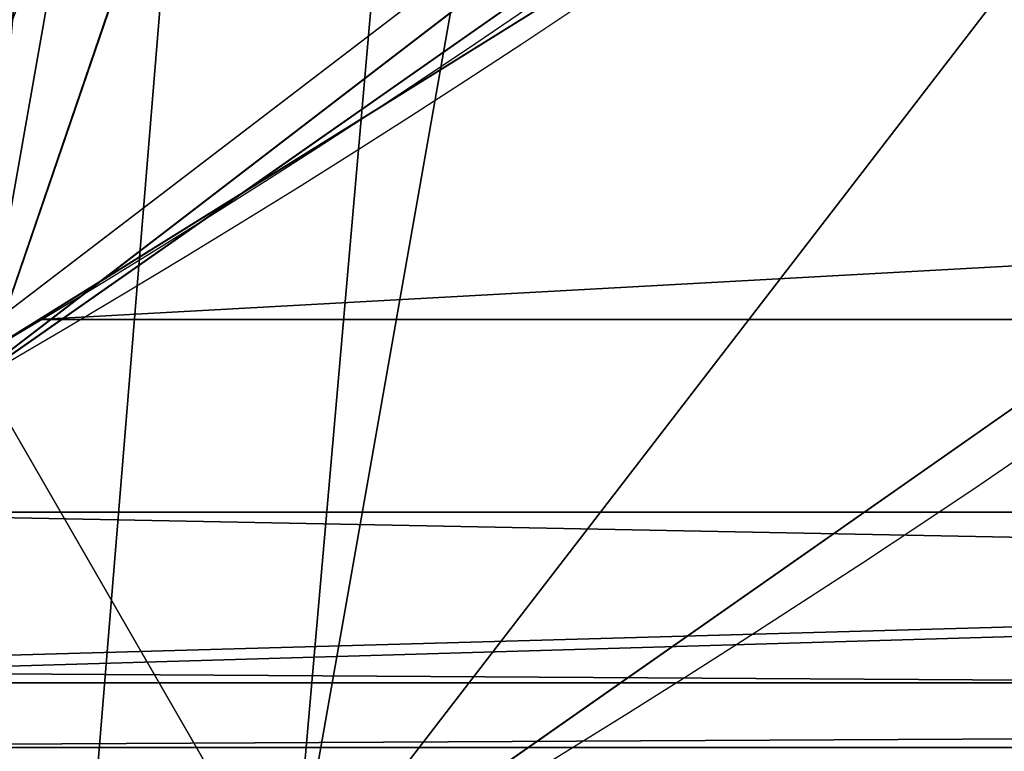
# Model space of a CAD drawing. Extents: x 0 to 536, y 0 to 369.
# Drawn here: x 372 to 376, y 229 to 232 of the extents above; entities that cross this region are included whole.
import ezdxf

# ---------------------------------------------------------------- set-up
doc = ezdxf.new("R2010")
doc.units = 0
doc.layers.get('0').update_dxf_attribs({"color": 13, "linetype": 'CONTINUOUS'})

# ---------------------------------------------------------------- blocks, each defined once
blk = doc.blocks.new('GROUP_2')
at = {"color": 250, "extrusion": (0, 0, -1)}
for centre in [(-99.66655391546986, 99.66655391546986), (-99.66655391546986, 99.66655391546986, -60)]:
    blk.add_circle(centre, 99.99999999999982, dxfattribs=at)
at = {"color": 250}
mesh = blk.add_polyface(dxfattribs=at)
corners = [(1.090411763737478, 116.481553126932), (1.284212109619108, 81.75245832577431), (-0.3318891081318099, 99.108528059727), (5.507898832951315, 133.3436629518959), (5.889610999273089, 64.94069932134512), (12.78634899026969, 149.1825108602284), (13.34437484601256, 49.18406783662747), (22.70461021073379, 163.5168414730775), (23.42199442264614, 34.9613211460459), (34.9613211460459, 175.9111134082929), (35.81626635786223, 22.70461021073451), (49.18406783662747, 185.9887329849272), (50.15059697071058, 12.78634899026969), (64.94069932134512, 193.4434968316674), (65.98944487904379, 5.507898832951315), (81.75245832577431, 198.0488957213206), (82.85155470400771, 1.090411763737478), (99.108528059727, 199.6649969390701), (100.224579771212, -0.331889108131088), (116.481553126932, 198.2426960672015), (117.5806495051654, 1.284212109619108), (133.3436629518959, 193.8252089979884), (134.3924085095939, 5.889610999273089), (149.1825108602284, 186.54675884067), (150.1490399943108, 13.34437484601256), (163.5168414730768, 176.6284976202052), (164.3717866848938, 23.42199442264686), (175.9111134082929, 164.3717866848938), (176.6284976202052, 35.81626635786223), (185.9887329849272, 150.1490399943116), (186.54675884067, 50.15059697071131), (193.4434968316666, 134.3924085095939), (193.8252089979884, 65.98944487904379), (198.0488957213199, 117.5806495051654), (198.2426960672022, 82.85155470400771), (199.6649969390708, 100.224579771212)]
mesh.append_faces([[corners[k] for k in face] for face in [(0, 1, 2), (34, 33, 35)]], dxfattribs={"vtx0": -1, "color": 250})
mesh.append_faces([[corners[k] for k in face] for face in [(1, 3, 4), (4, 5, 6), (6, 7, 8), (8, 9, 10), (10, 11, 12), (12, 13, 14), (14, 15, 16), (16, 17, 18), (18, 19, 20), (20, 21, 22), (22, 23, 24), (24, 25, 26), (26, 27, 28), (28, 29, 30), (30, 31, 32), (32, 33, 34)]], dxfattribs={"vtx0": -1, "vtx1": -1, "color": 250})
mesh.append_faces([[corners[k] for k in face] for face in [(1, 0, 3), (4, 3, 5), (6, 5, 7), (8, 7, 9), (10, 9, 11), (12, 11, 13), (14, 13, 15), (16, 15, 17), (18, 17, 19), (20, 19, 21), (22, 21, 23), (24, 23, 25), (26, 25, 27), (28, 27, 29), (30, 29, 31), (32, 31, 33)]], dxfattribs={"vtx0": -1, "vtx2": -1, "color": 250})
mesh = blk.add_polyface(dxfattribs=at)
corners = [(1.284212109619108, 81.75245832577431, 60), (1.090411763737478, 116.481553126932, 60), (-0.3318891081318099, 99.108528059727, 60), (5.507898832951315, 133.3436629518959, 60), (5.889610999273089, 64.94069932134512, 60), (12.78634899026969, 149.1825108602284, 60), (13.34437484601256, 49.18406783662747, 60), (22.70461021073379, 163.5168414730775, 60), (23.42199442264614, 34.9613211460459, 60), (34.9613211460459, 175.9111134082929, 60), (35.81626635786223, 22.70461021073451, 60), (49.18406783662747, 185.9887329849272, 60), (50.15059697071058, 12.78634899026969, 60), (64.94069932134512, 193.4434968316674, 60), (65.98944487904379, 5.507898832951315, 60), (81.75245832577431, 198.0488957213206, 60), (82.85155470400771, 1.090411763737478, 60), (99.108528059727, 199.6649969390701, 60), (100.224579771212, -0.331889108131088, 60), (116.481553126932, 198.2426960672015, 60), (117.5806495051654, 1.284212109619108, 60), (133.3436629518959, 193.8252089979884, 60), (134.3924085095939, 5.889610999273089, 60), (149.1825108602284, 186.54675884067, 60), (150.1490399943108, 13.34437484601256, 60), (163.5168414730768, 176.6284976202052, 60), (164.3717866848938, 23.42199442264686, 60), (175.9111134082929, 164.3717866848938, 60), (176.6284976202052, 35.81626635786223, 60), (185.9887329849272, 150.1490399943116, 60), (186.54675884067, 50.15059697071131, 60), (193.4434968316666, 134.3924085095939, 60), (193.8252089979884, 65.98944487904379, 60), (198.0488957213199, 117.5806495051654, 60), (198.2426960672022, 82.85155470400771, 60), (199.6649969390708, 100.224579771212, 60)]
mesh.append_faces([[corners[k] for k in face] for face in [(0, 1, 2), (33, 34, 35)]], dxfattribs={"vtx0": -1, "color": 250})
mesh.append_faces([[corners[k] for k in face] for face in [(1, 0, 3), (3, 4, 5), (5, 6, 7), (7, 8, 9), (9, 10, 11), (11, 12, 13), (13, 14, 15), (15, 16, 17), (17, 18, 19), (19, 20, 21), (21, 22, 23), (23, 24, 25), (25, 26, 27), (27, 28, 29), (29, 30, 31), (31, 32, 33)]], dxfattribs={"vtx0": -1, "vtx1": -1, "color": 250})
mesh.append_faces([[corners[k] for k in face] for face in [(3, 0, 4), (5, 4, 6), (7, 6, 8), (9, 8, 10), (11, 10, 12), (13, 12, 14), (15, 14, 16), (17, 16, 18), (19, 18, 20), (21, 20, 22), (23, 22, 24), (25, 24, 26), (27, 26, 28), (29, 28, 30), (31, 30, 32), (33, 32, 34)]], dxfattribs={"vtx0": -1, "vtx2": -1, "color": 250})
blk = doc.blocks.new('GROUP_78')
at = {"color": 250, "extrusion": (0, 0, -1)}
for centre, radius in [((-44.43524182544868, 44.43524182544796), 44.49999999999978), ((-44.43524182544868, 44.43524182544796, -282.9999999999991), 44.49999999999976)]:
    blk.add_circle(centre, radius, dxfattribs=at)
at = {"color": 250}
mesh = blk.add_polyface(dxfattribs=at)
corners = [(1.091800888732911, 54.51473227712324), (0.2583414488160031, 39.08253474276528), (0, 46.83509263619793), (1.858975660984885, 31.49261614544626), (3.500570297486808, 61.88811170114548), (4.753268175931214, 24.29595268012254), (7.153118986676128, 68.73119450557338), (8.853277380168771, 17.71121132451135), (11.93846611266017, 74.83605708215914), (14.03442656873822, 11.93846611266017), (17.71121132451207, 80.01720627072571), (20.13928914532253, 7.153118986679737), (24.2959526801211, 84.11721547496614), (26.98237194975261, 3.500570297488252), (31.49261614544481, 87.01150798991247), (34.35575137377123, 1.091800888732911), (39.082534742766, 88.61214220208208), (42.03539101470233, -7.219114195322617e-13), (46.83509263619649, 88.87048365089808), (49.78794890813209, 0.2583414488123935), (54.51473227712469, 87.77868276216518), (57.37786750545399, 1.858975660984885), (61.88811170114403, 85.36991335340767), (64.5745309707741, 4.753268175931214), (68.73119450557195, 81.71736466421763), (71.15927232638602, 8.853277380170937), (74.8360570821577, 76.93201753823647), (76.93201753823575, 14.03442656873894), (80.01720627072643, 71.15927232638602), (81.71736466421908, 20.13928914532397), (84.11721547496471, 64.57453097077483), (85.36991335340912, 26.98237194975189), (87.01150798991031, 57.37786750545255), (87.77868276216229, 34.35575137377268), (88.6121422020792, 49.78794890813209), (88.87048365089665, 42.03539101470088)]
mesh.append_faces([[corners[k] for k in face] for face in [(0, 1, 2), (33, 34, 35)]], dxfattribs={"vtx0": -1, "color": 250})
mesh.append_faces([[corners[k] for k in face] for face in [(1, 0, 3), (3, 4, 5), (5, 6, 7), (7, 8, 9), (9, 10, 11), (11, 12, 13), (13, 14, 15), (15, 16, 17), (17, 18, 19), (19, 20, 21), (21, 22, 23), (23, 24, 25), (25, 26, 27), (27, 28, 29), (29, 30, 31), (31, 32, 33)]], dxfattribs={"vtx0": -1, "vtx1": -1, "color": 250})
mesh.append_faces([[corners[k] for k in face] for face in [(3, 0, 4), (5, 4, 6), (7, 6, 8), (9, 8, 10), (11, 10, 12), (13, 12, 14), (15, 14, 16), (17, 16, 18), (19, 18, 20), (21, 20, 22), (23, 22, 24), (25, 24, 26), (27, 26, 28), (29, 28, 30), (31, 30, 32), (33, 32, 34)]], dxfattribs={"vtx0": -1, "vtx2": -1, "color": 250})
mesh = blk.add_polyface(dxfattribs=at)
corners = [(0.2583414488160031, 39.08253474276528, 282.9999999999991), (1.091800888732911, 54.51473227712324, 282.9999999999991), (0, 46.83509263619793, 282.9999999999991), (1.858975660984885, 31.49261614544626, 282.9999999999991), (3.500570297486808, 61.88811170114548, 282.9999999999991), (4.753268175931214, 24.29595268012254, 282.9999999999991), (7.153118986676128, 68.73119450557338, 282.9999999999991), (8.853277380168771, 17.71121132451135, 282.9999999999991), (11.93846611266017, 74.83605708215914, 282.9999999999991), (14.03442656873822, 11.93846611266017, 282.9999999999991), (17.71121132451207, 80.01720627072571, 282.9999999999991), (20.13928914532253, 7.153118986679737, 282.9999999999991), (24.2959526801211, 84.11721547496614, 282.9999999999991), (26.98237194975261, 3.500570297488252, 282.9999999999991), (31.49261614544481, 87.01150798991247, 282.9999999999991), (34.35575137377123, 1.091800888732911, 282.9999999999991), (39.082534742766, 88.61214220208208, 282.9999999999991), (42.03539101470233, -7.219114195322617e-13, 282.9999999999991), (46.83509263619649, 88.87048365089808, 282.9999999999991), (49.78794890813209, 0.2583414488123935, 282.9999999999991), (54.51473227712469, 87.77868276216518, 282.9999999999991), (57.37786750545399, 1.858975660984885, 282.9999999999991), (61.88811170114403, 85.36991335340767, 282.9999999999991), (64.5745309707741, 4.753268175931214, 282.9999999999991), (68.73119450557195, 81.71736466421763, 282.9999999999991), (71.15927232638602, 8.853277380170937, 282.9999999999991), (74.8360570821577, 76.93201753823647, 282.9999999999991), (76.93201753823575, 14.03442656873894, 282.9999999999991), (80.01720627072643, 71.15927232638602, 282.9999999999991), (81.71736466421908, 20.13928914532397, 282.9999999999991), (84.11721547496471, 64.57453097077483, 282.9999999999991), (85.36991335340912, 26.98237194975189, 282.9999999999991), (87.01150798991031, 57.37786750545255, 282.9999999999991), (87.77868276216229, 34.35575137377268, 282.9999999999991), (88.6121422020792, 49.78794890813209, 282.9999999999991), (88.87048365089665, 42.03539101470088, 282.9999999999991)]
mesh.append_faces([[corners[k] for k in face] for face in [(0, 1, 2), (34, 33, 35)]], dxfattribs={"vtx0": -1, "color": 250})
mesh.append_faces([[corners[k] for k in face] for face in [(1, 3, 4), (4, 5, 6), (6, 7, 8), (8, 9, 10), (10, 11, 12), (12, 13, 14), (14, 15, 16), (16, 17, 18), (18, 19, 20), (20, 21, 22), (22, 23, 24), (24, 25, 26), (26, 27, 28), (28, 29, 30), (30, 31, 32), (32, 33, 34)]], dxfattribs={"vtx0": -1, "vtx1": -1, "color": 250})
mesh.append_faces([[corners[k] for k in face] for face in [(1, 0, 3), (4, 3, 5), (6, 5, 7), (8, 7, 9), (10, 9, 11), (12, 11, 13), (14, 13, 15), (16, 15, 17), (18, 17, 19), (20, 19, 21), (22, 21, 23), (24, 23, 25), (26, 25, 27), (28, 27, 29), (30, 29, 31), (32, 31, 33)]], dxfattribs={"vtx0": -1, "vtx2": -1, "color": 250})
mesh = blk.add_polyface(dxfattribs=at)
corners = [(76.93201753823575, 14.03442656873894, 282.9999999999991), (71.15927232638602, 8.853277380170937), (76.93201753823575, 14.03442656873894), (71.15927232638602, 8.853277380170937, 282.9999999999991)]
mesh.append_faces([[corners[k] for k in face] for face in [(0, 1, 2), (1, 0, 3)]], dxfattribs={"vtx0": -1, "color": 250})
blk = doc.blocks.new('GROUP_28')
at = {"color": 250}
for p, q in [((5.961869531593077, 22.24999999999999), (13.03374823719897, 13.03374823719897)), ((5.961869531593077, 22.24999999999999, 16.15625), (18.28105402418252, 18.03185402418283, 12.1171875))]:
    blk.add_line(p, q, dxfattribs=at)
for points in [[(75.96625176280101, 13.03374823719897, 1.101562499999998), (83.03813046840834, 22.24999999999999, 1.468749999999999), (87.48369926986403, 32.98255249293767, 1.8359375), (88.99999999999997, 44.49999999999999, 2.203125000000001), (87.48369926986403, 56.0174475070623, 2.570312499999996), (83.03813046840834, 66.74999999999999, 2.937499999999997), (75.96625176280101, 75.96625176280172, 3.304687499999999), (66.7500000000007, 83.03813046840762, 3.671875), (56.0174475070623, 87.48369926986331, 4.039062499999995), (44.49999999999999, 88.99999999999997, 4.406249999999996), (32.98255249293767, 87.48369926986403, 4.773437499999997), (22.25000000000071, 83.03813046840834, 5.140624999999998), (13.03374823719897, 75.96625176280172, 5.507812499999999), (5.961869531593077, 66.74999999999999, 5.874999999999995), (1.516300730137379, 56.0174475070623, 6.242187499999996), (0, 44.49999999999999, 6.609374999999997), (1.516300730137379, 32.98255249293767, 6.976562499999998), (5.961869531593077, 22.24999999999999, 7.343749999999999), (13.03374823719897, 13.03374823719897, 7.710937499999995)], [(75.96625176280101, 13.03374823719897, 9.914062500000002), (83.03813046840834, 22.24999999999999, 10.28125), (87.48369926986403, 32.98255249293767, 10.6484375), (88.99999999999997, 44.49999999999999, 11.01562499999999), (87.48369926986403, 56.0174475070623, 11.38281249999999), (83.03813046840834, 66.74999999999999, 11.74999999999999), (75.96625176280101, 75.96625176280172, 12.1171875), (66.7500000000007, 83.03813046840762, 12.484375), (56.0174475070623, 87.48369926986331, 12.8515625), (44.49999999999999, 88.99999999999997, 13.21875), (32.98255249293767, 87.48369926986403, 13.58593749999999), (22.25000000000071, 83.03813046840834, 13.953125), (13.03374823719897, 75.96625176280172, 14.32031249999999), (5.961869531593077, 66.74999999999999, 14.6875), (1.516300730137379, 56.0174475070623, 15.05468749999999), (0, 44.49999999999999, 15.42187499999999), (1.516300730137379, 32.98255249293767, 15.7890625), (5.961869531593077, 22.24999999999999, 16.15625), (13.03374823719897, 13.03374823719897, 16.5234375)], [(75.96625176280101, 13.03374823719825, 18.7265625), (83.03813046840834, 22.24999999999999, 19.09375), (87.48369926986403, 32.98255249293767, 19.4609375), (88.99999999999997, 44.49999999999999, 19.82812499999999), (87.48369926986403, 56.0174475070623, 20.1953125), (83.03813046840834, 66.74999999999999, 20.56249999999999), (75.96625176280172, 75.96625176280172, 20.9296875), (66.7500000000007, 83.03813046840762, 21.29687500000001), (56.0174475070623, 87.48369926986331, 21.6640625), (44.49999999999999, 88.99999999999997, 22.03124999999999), (32.98255249293767, 87.48369926986403, 22.3984375), (22.25000000000071, 83.03813046840834, 22.76562499999999), (13.03374823719897, 75.96625176280172, 23.13281250000001), (5.961869531593077, 66.74999999999999, 23.5), (1.516300730137379, 56.0174475070623, 23.86718750000001), (0, 44.49999999999999, 24.23437499999999), (1.516300730137379, 32.98255249293767, 24.60156250000001), (5.961869531593077, 22.24999999999999, 24.96875), (13.03374823719825, 13.03374823719897, 25.33593750000001)], [(75.96625176280101, 13.03374823719897, 27.53906250000001), (83.03813046840834, 22.24999999999999, 27.90625), (87.48369926986403, 32.98255249293767, 28.2734375), (88.99999999999997, 44.49999999999999, 28.64062500000001), (87.48369926986403, 56.0174475070623, 29.0078125), (83.03813046840834, 66.74999999999999, 29.375), (75.96625176280172, 75.96625176280172, 29.7421875), (66.7500000000007, 83.03813046840762, 30.109375), (56.0174475070623, 87.48369926986331, 30.47656250000001), (44.49999999999999, 88.99999999999997, 30.84375), (32.98255249293767, 87.48369926986403, 31.21093750000001), (22.25000000000071, 83.03813046840834, 31.578125), (13.03374823719897, 75.96625176280172, 31.94531249999999), (5.961869531593077, 66.74999999999999, 32.31250000000001), (1.516300730137379, 56.0174475070623, 32.67968749999999), (0, 44.49999999999999, 33.04687500000001), (1.516300730137379, 32.98255249293767, 33.41406249999999), (5.961869531593077, 22.24999999999999, 33.78125000000001), (13.03374823719825, 13.03374823719897, 34.14843749999999)], [(75.96625176280101, 13.03374823719897, 36.3515625), (83.03813046840834, 22.24999999999999, 36.71874999999999), (87.48369926986403, 32.98255249293767, 37.0859375), (88.99999999999997, 44.49999999999999, 37.453125), (87.48369926986403, 56.0174475070623, 37.82031250000001), (83.03813046840834, 66.74999999999999, 38.1875), (75.96625176280101, 75.96625176280172, 38.55468749999999), (66.7500000000007, 83.03813046840762, 38.921875), (56.0174475070623, 87.48369926986331, 39.2890625), (44.49999999999999, 88.99999999999997, 39.65625000000001), (32.98255249293767, 87.48369926986403, 40.0234375), (22.25000000000071, 83.03813046840834, 40.39062500000001), (13.03374823719897, 75.96625176280172, 40.7578125), (5.961869531593077, 66.74999999999999, 41.12499999999999), (1.516300730137379, 56.0174475070623, 41.49218750000001), (0, 44.50000000000071, 41.85937499999999), (1.516300730137379, 32.98255249293767, 42.22656250000001), (5.961869531593077, 22.24999999999999, 42.59375), (13.03374823719825, 13.03374823719897, 42.96093750000001)], [(75.96625176280101, 13.03374823719825, 45.16406250000001), (83.03813046840834, 22.24999999999999, 45.53125), (87.48369926986403, 32.98255249293767, 45.89843750000001), (88.99999999999997, 44.49999999999999, 46.26562499999999), (87.48369926986403, 56.0174475070623, 46.6328125), (83.03813046840834, 66.74999999999999, 46.99999999999999), (75.96625176280172, 75.96625176280172, 47.3671875), (66.7500000000007, 83.03813046840762, 47.73437499999999), (56.0174475070623, 87.48369926986331, 48.1015625), (44.49999999999999, 88.99999999999997, 48.46875), (32.98255249293767, 87.48369926986403, 48.83593750000001), (22.25000000000071, 83.03813046840834, 49.203125), (13.03374823719897, 75.96625176280172, 49.57031250000001), (5.961869531593077, 66.74999999999999, 49.9375), (1.516300730137379, 56.0174475070623, 50.30468750000001), (0, 44.50000000000071, 50.67187500000001), (1.516300730137379, 32.98255249293767, 51.03906250000001), (5.961869531593077, 22.24999999999999, 51.40625000000001), (13.03374823719825, 13.03374823719897, 51.7734375)]]:
    blk.add_polyline3d(points, dxfattribs=at)
blk.add_arc((41.20971446897263, 43.14701029025394, 60), 40.91383488043449, 200.942174359616, 20.94217435961541, dxfattribs=at)
mesh = blk.add_polyface(dxfattribs=at)
corners = [(1.516300730137379, 56.0174475070623), (1.516300730137379, 32.98255249293767), (0, 44.49999999999999), (5.961869531593077, 66.74999999999999), (5.961869531593077, 22.24999999999999), (13.03374823719897, 75.96625176280172), (13.03374823719897, 13.03374823719897), (22.25000000000071, 83.03813046840834), (22.25000000000071, 5.961869531593077), (32.98255249293767, 87.48369926986403), (32.98255249293767, 1.516300730136658), (44.49999999999999, 88.99999999999997), (44.49999999999999, 0), (56.0174475070623, 87.48369926986331), (56.01744750706303, 1.516300730136658), (66.7500000000007, 83.03813046840762), (66.7500000000007, 5.961869531593077), (75.96625176280101, 75.96625176280172), (75.96625176280101, 13.03374823719897), (83.03813046840834, 66.74999999999999), (83.03813046840834, 22.24999999999999), (87.48369926986403, 56.0174475070623), (87.48369926986403, 32.98255249293767), (88.99999999999997, 44.49999999999999)]
mesh.append_faces([[corners[k] for k in face] for face in [(0, 1, 2), (22, 21, 23)]], dxfattribs={"vtx0": -1, "color": 250})
mesh.append_faces([[corners[k] for k in face] for face in [(1, 3, 4), (4, 5, 6), (6, 7, 8), (8, 9, 10), (10, 11, 12), (12, 13, 14), (14, 15, 16), (16, 17, 18), (18, 19, 20), (20, 21, 22)]], dxfattribs={"vtx0": -1, "vtx1": -1, "color": 250})
mesh.append_faces([[corners[k] for k in face] for face in [(1, 0, 3), (4, 3, 5), (6, 5, 7), (8, 7, 9), (10, 9, 11), (12, 11, 13), (14, 13, 15), (16, 15, 17), (18, 17, 19), (20, 19, 21)]], dxfattribs={"vtx0": -1, "vtx2": -1, "color": 250})
mesh = blk.add_polyface(dxfattribs=at)
corners = [(1.669048401262808, 32.63617723357815, 60), (1.711076643441333, 53.81469488209022, 60), (0.2959601505388377, 43.22820261936014, 60), (3.313445564767454, 28.64386105962322, 60), (5.817960029566654, 63.6742020690693, 60), (5.736767700459728, 22.7604477506355, 60), (12.2219097001164, 14.27402881438039, 60), (12.33673299309981, 72.13481505911018, 60), (20.68252269015655, 7.755255850847953, 60), (20.8231519293542, 78.61995705876612, 60), (30.54202987713564, 3.64837246472191, 60), (30.69888141229757, 82.68767635796377, 60), (41.12852213986499, 2.233255971820859, 60), (41.29090679807884, 84.06076460868701, 60), (51.72054752564843, 3.606344222544106, 60), (51.87739906080964, 82.64564811578524, 60), (61.59627700859036, 7.674063521741749, 60), (61.736906247788, 78.53876472965848, 60), (70.0826959448462, 14.15920552139698, 60), (70.1975192378296, 72.01999176612749, 60), (76.60146890837862, 22.61981851143785, 60), (76.68266123748482, 63.53357282987165, 60), (80.70835229450466, 32.47932569841694, 60), (79.1059833731771, 57.65015952088393, 60), (80.7503805366832, 53.65784334692972, 60), (82.12346878740644, 43.06581796114629, 60)]
mesh.append_faces([[corners[k] for k in face] for face in [(0, 1, 2), (24, 22, 25)]], dxfattribs={"vtx0": -1, "color": 250})
mesh.append_faces([[corners[k] for k in face] for face in [(1, 3, 4), (4, 6, 7), (7, 8, 9), (9, 10, 11), (11, 12, 13), (13, 14, 15), (15, 16, 17), (17, 18, 19), (19, 20, 21), (21, 22, 23), (23, 22, 24)]], dxfattribs={"vtx0": -1, "vtx1": -1, "color": 250})
mesh.append_faces([[corners[k] for k in face] for face in [(1, 0, 3), (4, 3, 5), (4, 5, 6), (7, 6, 8), (9, 8, 10), (11, 10, 12), (13, 12, 14), (15, 14, 16), (17, 16, 18), (19, 18, 20), (21, 20, 22)]], dxfattribs={"vtx0": -1, "vtx2": -1, "color": 250})
mesh = blk.add_polyface(dxfattribs=at)
corners = [(18.28105402418252, 18.03185402418283, 56.1796875), (5.736767700459728, 22.7604477506355, 60), (12.360477171849, 25.74769999999991, 55.81250000000002)]
mesh.append_faces([[corners[k] for k in face] for face in [(0, 1, 2)]], dxfattribs={"color": 250})
mesh = blk.add_polyface(dxfattribs=at)
corners = [(13.03374823719825, 13.03374823719897, 34.14843749999999), (12.360477171849, 25.74769999999991, 38.1875), (5.961869531593077, 22.24999999999999, 33.78125000000001)]
mesh.append_faces([[corners[k] for k in face] for face in [(0, 1, 2)]], dxfattribs={"color": 250})
mesh = blk.add_polyface(dxfattribs=at)
corners = [(13.03374823719825, 13.03374823719897, 42.96093750000001), (12.360477171849, 25.74769999999991, 46.99999999999999), (5.961869531593077, 22.24999999999999, 42.59375)]
mesh.append_faces([[corners[k] for k in face] for face in [(0, 1, 2)]], dxfattribs={"color": 250})
mesh = blk.add_polyface(dxfattribs=at)
corners = [(13.03374823719825, 13.03374823719897, 51.7734375), (12.360477171849, 25.74769999999991, 55.81250000000002), (5.961869531593077, 22.24999999999999, 51.40625000000001)]
mesh.append_faces([[corners[k] for k in face] for face in [(0, 1, 2)]], dxfattribs={"color": 250})
mesh = blk.add_polyface(dxfattribs=at)
corners = [(18.28105402418252, 18.03185402418283, 12.1171875), (5.961869531593077, 22.24999999999999, 16.15625), (12.360477171849, 25.74769999999991, 11.74999999999999)]
mesh.append_faces([[corners[k] for k in face] for face in [(0, 1, 2)]], dxfattribs={"color": 250})
mesh = blk.add_polyface(dxfattribs=at)
corners = [(13.03374823719825, 13.03374823719897, 25.33593750000001), (5.961869531593077, 22.24999999999999, 24.96875), (12.360477171849, 25.74769999999991, 20.5625)]
mesh.append_faces([[corners[k] for k in face] for face in [(0, 1, 2)]], dxfattribs={"color": 250})
mesh = blk.add_polyface(dxfattribs=at)
corners = [(13.03374823719825, 13.03374823719897, 34.14843749999999), (5.961869531593077, 22.24999999999999, 33.78125000000001), (12.360477171849, 25.74769999999991, 29.37500000000001)]
mesh.append_faces([[corners[k] for k in face] for face in [(0, 1, 2)]], dxfattribs={"color": 250})
mesh = blk.add_polyface(dxfattribs=at)
corners = [(13.03374823719825, 13.03374823719897, 51.7734375), (5.961869531593077, 22.24999999999999, 51.40625000000001), (12.360477171849, 25.74769999999991, 46.99999999999999)]
mesh.append_faces([[corners[k] for k in face] for face in [(0, 1, 2)]], dxfattribs={"color": 250})
mesh = blk.add_polyface(dxfattribs=at)
corners = [(13.03374823719825, 13.03374823719897, 42.96093750000001), (5.961869531593077, 22.24999999999999, 42.59375), (12.360477171849, 25.74769999999991, 38.1875)]
mesh.append_faces([[corners[k] for k in face] for face in [(0, 1, 2)]], dxfattribs={"color": 250})
mesh = blk.add_polyface(dxfattribs=at)
corners = [(13.03374823719897, 13.03374823719897, 16.5234375), (12.360477171849, 25.74769999999991, 20.5625), (5.961869531593077, 22.24999999999999, 16.15625)]
mesh.append_faces([[corners[k] for k in face] for face in [(0, 1, 2)]], dxfattribs={"color": 250})
mesh = blk.add_polyface(dxfattribs=at)
corners = [(13.03374823719897, 13.03374823719897, 7.710937499999995), (12.360477171849, 25.74769999999991, 11.74999999999999), (5.961869531593077, 22.24999999999999, 7.343749999999999)]
mesh.append_faces([[corners[k] for k in face] for face in [(0, 1, 2)]], dxfattribs={"color": 250})
mesh = blk.add_polyface(dxfattribs=at)
corners = [(13.03374823719825, 13.03374823719897, 25.33593750000001), (12.360477171849, 25.74769999999991, 29.37500000000001), (5.961869531593077, 22.24999999999999, 24.96875)]
mesh.append_faces([[corners[k] for k in face] for face in [(0, 1, 2)]], dxfattribs={"color": 250})
mesh = blk.add_polyface(dxfattribs=at)
corners = [(18.28105402418252, 18.03185402418283, 56.1796875), (12.2219097001164, 14.27402881438039, 60), (5.736767700459728, 22.7604477506355, 60)]
mesh.append_faces([[corners[k] for k in face] for face in [(0, 1, 2)]], dxfattribs={"color": 250})
mesh = blk.add_polyface(dxfattribs=at)
corners = [(18.28105402418252, 18.03185402418283, 12.1171875), (13.03374823719897, 13.03374823719897, 16.5234375), (5.961869531593077, 22.24999999999999, 16.15625)]
mesh.append_faces([[corners[k] for k in face] for face in [(0, 1, 2)]], dxfattribs={"color": 250})
mesh = blk.add_polyface(dxfattribs=at)
corners = [(5.961869531593077, 22.24999999999999, 7.343749999999999), (13.03374823719897, 13.03374823719897), (13.03374823719897, 13.03374823719897, 7.710937499999995), (5.961869531593077, 22.24999999999999)]
mesh.append_faces([[corners[k] for k in face] for face in [(0, 1, 2), (1, 0, 3)]], dxfattribs={"vtx0": -1, "color": 250})
blk = doc.blocks.new('GROUP_24')
at = {"color": 250, "extrusion": (0, 0, -1)}
for centre, radius in [((-44.43524182544868, 44.43524182544652), 44.49999999999978), ((-44.43524182544868, 44.43524182544652, -121.0000000000007), 44.4999999999998)]:
    blk.add_circle(centre, radius, dxfattribs=at)
at = {"color": 250}
mesh = blk.add_polyface(dxfattribs=at)
corners = [(1.091800888731467, 54.51473227712253), (0.2583414488160031, 39.08253474276383), (0, 46.83509263619649), (1.858975660984885, 31.49261614544409), (3.500570297486808, 61.88811170114548), (4.753268175931214, 24.2959526801211), (7.153118986676128, 68.73119450557338), (8.853277380168771, 17.71121132451135), (11.93846611266017, 74.8360570821577), (14.0344265687375, 11.93846611265873), (17.71121132451207, 80.01720627072426), (20.13928914532253, 7.153118986679737), (24.2959526801211, 84.11721547496614), (26.98237194975261, 3.500570297485365), (31.49261614544554, 87.01150798991104), (34.35575137377123, 1.091800888732911), (39.082534742766, 88.61214220208208), (42.03539101470233, -2.165734258596785e-12), (46.83509263619649, 88.87048365089808), (49.78794890813209, 0.2583414488109497), (54.51473227712469, 87.77868276216518), (57.37786750545399, 1.858975660984885), (61.88811170114475, 85.36991335340622), (64.57453097077266, 4.753268175930492), (68.73119450557195, 81.71736466421618), (71.15927232638747, 8.853277380169493), (74.8360570821577, 76.93201753823503), (76.9320175382343, 14.0344265687375), (80.01720627072643, 71.15927232638602), (81.71736466421979, 20.13928914532253), (84.11721547496543, 64.57453097077338), (85.36991335340912, 26.98237194975189), (87.01150798990886, 57.37786750545111), (87.77868276216302, 34.35575137377123), (88.6121422020792, 49.7879489081292), (88.87048365089592, 42.03539101469944)]
mesh.append_faces([[corners[k] for k in face] for face in [(0, 1, 2), (33, 34, 35)]], dxfattribs={"vtx0": -1, "color": 250})
mesh.append_faces([[corners[k] for k in face] for face in [(1, 0, 3), (3, 4, 5), (5, 6, 7), (7, 8, 9), (9, 10, 11), (11, 12, 13), (13, 14, 15), (15, 16, 17), (17, 18, 19), (19, 20, 21), (21, 22, 23), (23, 24, 25), (25, 26, 27), (27, 28, 29), (29, 30, 31), (31, 32, 33)]], dxfattribs={"vtx0": -1, "vtx1": -1, "color": 250})
mesh.append_faces([[corners[k] for k in face] for face in [(3, 0, 4), (5, 4, 6), (7, 6, 8), (9, 8, 10), (11, 10, 12), (13, 12, 14), (15, 14, 16), (17, 16, 18), (19, 18, 20), (21, 20, 22), (23, 22, 24), (25, 24, 26), (27, 26, 28), (29, 28, 30), (31, 30, 32), (33, 32, 34)]], dxfattribs={"vtx0": -1, "vtx2": -1, "color": 250})
mesh = blk.add_polyface(dxfattribs=at)
corners = [(0.2583414488160031, 39.08253474276383, 121.0000000000007), (1.091800888731467, 54.51473227712253, 121.0000000000007), (0, 46.83509263619649, 121.0000000000007), (1.858975660984885, 31.49261614544409, 121.0000000000007), (3.500570297486808, 61.88811170114548, 121.0000000000007), (4.753268175931214, 24.2959526801211, 121.0000000000007), (7.153118986676128, 68.73119450557338, 121.0000000000007), (8.853277380168771, 17.71121132451135, 121.0000000000007), (11.93846611266017, 74.8360570821577, 121.0000000000007), (14.0344265687375, 11.93846611265873, 121.0000000000007), (17.71121132451207, 80.01720627072426, 121.0000000000007), (20.13928914532253, 7.153118986679737, 121.0000000000007), (24.2959526801211, 84.11721547496614, 121.0000000000007), (26.98237194975261, 3.500570297485365, 121.0000000000007), (31.49261614544554, 87.01150798991104, 121.0000000000007), (34.35575137377123, 1.091800888732911, 121.0000000000007), (39.082534742766, 88.61214220208208, 121.0000000000007), (42.03539101470233, -2.165734258596785e-12, 121.0000000000007), (46.83509263619649, 88.87048365089808, 121.0000000000007), (49.78794890813209, 0.2583414488109497, 121.0000000000007), (54.51473227712469, 87.77868276216518, 121.0000000000007), (57.37786750545399, 1.858975660984885, 121.0000000000007), (61.88811170114475, 85.36991335340622, 121.0000000000007), (64.57453097077266, 4.753268175930492, 121.0000000000007), (68.73119450557195, 81.71736466421618, 121.0000000000007), (71.15927232638747, 8.853277380169493, 121.0000000000007), (74.8360570821577, 76.93201753823503, 121.0000000000007), (76.9320175382343, 14.0344265687375, 121.0000000000007), (80.01720627072643, 71.15927232638602, 121.0000000000007), (81.71736466421979, 20.13928914532253, 121.0000000000007), (84.11721547496543, 64.57453097077338, 121.0000000000007), (85.36991335340912, 26.98237194975189, 121.0000000000007), (87.01150798990886, 57.37786750545111, 121.0000000000007), (87.77868276216302, 34.35575137377123, 121.0000000000007), (88.6121422020792, 49.7879489081292, 121.0000000000007), (88.87048365089592, 42.03539101469944, 121.0000000000007)]
mesh.append_faces([[corners[k] for k in face] for face in [(0, 1, 2), (34, 33, 35)]], dxfattribs={"vtx0": -1, "color": 250})
mesh.append_faces([[corners[k] for k in face] for face in [(1, 3, 4), (4, 5, 6), (6, 7, 8), (8, 9, 10), (10, 11, 12), (12, 13, 14), (14, 15, 16), (16, 17, 18), (18, 19, 20), (20, 21, 22), (22, 23, 24), (24, 25, 26), (26, 27, 28), (28, 29, 30), (30, 31, 32), (32, 33, 34)]], dxfattribs={"vtx0": -1, "vtx1": -1, "color": 250})
mesh.append_faces([[corners[k] for k in face] for face in [(1, 0, 3), (4, 3, 5), (6, 5, 7), (8, 7, 9), (10, 9, 11), (12, 11, 13), (14, 13, 15), (16, 15, 17), (18, 17, 19), (20, 19, 21), (22, 21, 23), (24, 23, 25), (26, 25, 27), (28, 27, 29), (30, 29, 31), (32, 31, 33)]], dxfattribs={"vtx0": -1, "vtx2": -1, "color": 250})
mesh = blk.add_polyface(dxfattribs=at)
corners = [(76.9320175382343, 14.0344265687375, 121.0000000000007), (71.15927232638747, 8.853277380169493), (76.9320175382343, 14.0344265687375), (71.15927232638747, 8.853277380169493, 121.0000000000007)]
mesh.append_faces([[corners[k] for k in face] for face in [(0, 1, 2), (1, 0, 3)]], dxfattribs={"vtx0": -1, "color": 250})
blk = doc.blocks.new('GROUP_5')
at = {"color": 250, "extrusion": (0, 0, -1)}
for centre, radius in [((-44.43524182544652, 44.43524182544435, -11.00000000000075), 47.00954959385944), ((-44.43524182544652, 44.43524182544435), 47.00954959385942)]:
    blk.add_circle(centre, radius, dxfattribs=at)
at = {"color": 250, "extrusion": (-2.359153964682608e-15, 7.760710199513069e-15, -1)}
blk.add_circle((-44.43524182544652, 44.43524182544435), 44.49999999999977, dxfattribs=at)
at = {"color": 250}
mesh = blk.add_polyface(dxfattribs=at)
corners = [(-2.232987144402722, 38.7806721835404, 11.00000000000075), (-1.352525282037931, 55.08315882025253, 11.00000000000075), (-2.505897597216602, 46.97043071771148, 11.00000000000075), (-0.5420861696025099, 30.76272488659595, 11.00000000000075), (1.192085166974965, 62.87235535301434, 11.00000000000075), (2.515428156700978, 23.16021009820608, 11.00000000000075), (5.050617048961606, 70.10134952087064, 11.00000000000075), (6.846654808877468, 16.20412638316727, 11.00000000000075), (10.10583082520134, 76.55049199407534, 11.00000000000075), (12.31999165681841, 10.10583082520134, 11.00000000000075), (16.20412638316583, 82.02382884201195, 11.00000000000075), (18.76913413001878, 5.050617048967382, 11.00000000000075), (23.16021009820247, 86.3550554941935, 11.00000000000075), (25.99812829788302, 1.192085166974965, 11.00000000000075), (30.76272488659523, 89.41256982049626, 11.00000000000075), (33.78732483063978, -1.352525282037209, 11.00000000000075), (38.78067218354113, 91.10347079529575, 11.00000000000075), (41.90005293318228, -2.505897597218046, 11.00000000000075), (46.97043071771148, 91.37638124811107, 11.00000000000075), (50.08981146735335, -2.232987144405609, 11.00000000000075), (55.0831588202547, 90.22300893293313, 11.00000000000075), (58.10775876430213, -0.542086169601788, 11.00000000000075), (62.87235535301434, 87.67839848391446, 11.00000000000075), (65.71027355268839, 2.515428156700978, 11.00000000000075), (70.10134952086703, 83.8198666019307, 11.00000000000075), (72.66635726773154, 6.846654808880356, 11.00000000000075), (76.5504919940768, 78.76465282568664, 11.00000000000075), (78.76465282568952, 12.31999165681624, 11.00000000000075), (82.02382884201268, 72.66635726773082, 11.00000000000075), (83.81986660192854, 18.76913413002094, 11.00000000000075), (86.35505549419061, 65.71027355268767, 11.00000000000075), (87.67839848391878, 25.9981282978823, 11.00000000000075), (89.41256982049265, 58.10775876429708, 11.00000000000075), (90.22300893292808, 33.78732483064051, 11.00000000000075), (91.10347079529431, 50.08981146735118, 11.00000000000075), (91.37638124810819, 41.90005293318228, 11.00000000000075)]
mesh.append_faces([[corners[k] for k in face] for face in [(0, 1, 2), (34, 33, 35)]], dxfattribs={"vtx0": -1, "color": 250})
mesh.append_faces([[corners[k] for k in face] for face in [(1, 3, 4), (4, 5, 6), (6, 7, 8), (8, 9, 10), (10, 11, 12), (12, 13, 14), (14, 15, 16), (16, 17, 18), (18, 19, 20), (20, 21, 22), (22, 23, 24), (24, 25, 26), (26, 27, 28), (28, 29, 30), (30, 31, 32), (32, 33, 34)]], dxfattribs={"vtx0": -1, "vtx1": -1, "color": 250})
mesh.append_faces([[corners[k] for k in face] for face in [(1, 0, 3), (4, 3, 5), (6, 5, 7), (8, 7, 9), (10, 9, 11), (12, 11, 13), (14, 13, 15), (16, 15, 17), (18, 17, 19), (20, 19, 21), (22, 21, 23), (24, 23, 25), (26, 25, 27), (28, 27, 29), (30, 29, 31), (32, 31, 33)]], dxfattribs={"vtx0": -1, "vtx2": -1, "color": 250})
mesh = blk.add_polyface(dxfattribs=at)
corners = [(-1.352525282037931, 55.08315882025253), (-2.232987144402722, 38.7806721835404), (-2.505897597216602, 46.97043071771148), (-0.5420861696025099, 30.76272488659595), (-1.443822839064523e-12, 46.83509263619432), (1.192085166974965, 62.87235535301434), (1.091800888727857, 54.51473227712253), (3.500570297486087, 61.88811170114331), (5.050617048961606, 70.10134952087064), (7.153118986673962, 68.73119450557267), (10.10583082520134, 76.55049199407534), (11.93846611265801, 74.83605708215626), (16.20412638316583, 82.02382884201195), (17.71121132450846, 80.01720627072426), (23.16021009820247, 86.3550554941935), (24.29595268011893, 84.11721547496543), (30.76272488659523, 89.41256982049626), (31.49261614544337, 87.01150798990959), (38.78067218354113, 91.10347079529575), (39.08253474276383, 88.61214220208063), (46.97043071771148, 91.37638124811107), (46.83509263619576, 88.87048365089808), (54.51473227712253, 87.77868276216373), (55.0831588202547, 90.22300893293313), (61.88811170114258, 85.36991335340622), (62.87235535301434, 87.67839848391446), (68.73119450556906, 81.71736466421474), (70.10134952086703, 83.8198666019307), (74.8360570821577, 76.93201753823358), (76.5504919940768, 78.76465282568664), (80.01720627072426, 71.15927232638529), (82.02382884201268, 72.66635726773082), (84.11721547496326, 64.57453097077266), (86.35505549419061, 65.71027355268767), (87.0115079899067, 57.37786750544966), (89.41256982049265, 58.10775876429708), (88.61214220207702, 49.78794890812776), (88.87048365089376, 42.03539101469799), (0.2583414488145593, 39.08253474276311), (2.515428156700978, 23.16021009820608), (1.858975660983441, 31.49261614544265), (4.753268175929048, 24.29595268011965), (6.846654808877468, 16.20412638316727), (8.853277380167327, 17.71121132450918), (12.31999165681841, 10.10583082520134), (14.03442656873533, 11.93846611265728), (18.76913413001878, 5.050617048967382), (20.13928914532253, 7.153118986679737), (25.99812829788302, 1.192085166974965), (26.98237194974901, 3.500570297484643), (33.78732483063978, -1.352525282037209), (34.35575137376907, 1.091800888732911), (41.90005293318228, -2.505897597218046), (42.0353910147016, -3.609557097661309e-12), (50.08981146735335, -2.232987144405609), (49.78794890813064, 0.2583414488095059), (57.37786750545183, 1.858975660984885), (58.10775876430213, -0.542086169601788), (64.5745309707705, 4.753268175929048), (65.71027355268839, 2.515428156700978), (71.15927232638529, 8.853277380167327), (72.66635726773154, 6.846654808880356), (76.93201753823286, 14.03442656873678), (78.76465282568952, 12.31999165681624), (81.71736466421908, 20.13928914532109), (83.81986660192854, 18.76913413002094), (85.36991335340694, 26.98237194975189), (87.67839848391878, 25.9981282978823), (87.77868276216229, 34.35575137376978), (90.22300893292808, 33.78732483064051), (91.10347079529431, 50.08981146735118), (91.37638124810819, 41.90005293318228)]
mesh.append_faces([[corners[k] for k in face] for face in [(0, 1, 2), (69, 70, 71)]], dxfattribs={"vtx0": -1, "color": 250})
mesh.append_faces([[corners[k] for k in face] for face in [(1, 0, 3), (4, 5, 6), (6, 5, 7), (7, 8, 9), (9, 10, 11), (11, 12, 13), (13, 14, 15), (15, 16, 17), (17, 18, 19), (19, 20, 21), (21, 20, 22), (22, 23, 24), (24, 25, 26), (26, 27, 28), (28, 29, 30), (30, 31, 32), (32, 33, 34), (34, 35, 36), (36, 35, 37), (3, 38, 39), (38, 3, 4), (39, 41, 42), (42, 43, 44), (44, 45, 46), (46, 47, 48), (48, 49, 50), (50, 51, 52), (52, 53, 54), (54, 56, 57), (57, 58, 59), (59, 60, 61), (61, 62, 63), (63, 64, 65), (65, 66, 67), (67, 68, 69)]], dxfattribs={"vtx0": -1, "vtx1": -1, "color": 250})
mesh.append_faces([[corners[k] for k in face] for face in [(3, 0, 4), (69, 37, 35)]], dxfattribs={"vtx0": -1, "vtx1": -1, "vtx2": -1, "color": 250})
mesh.append_faces([[corners[k] for k in face] for face in [(4, 0, 5), (7, 5, 8), (9, 8, 10), (11, 10, 12), (13, 12, 14), (15, 14, 16), (17, 16, 18), (19, 18, 20), (22, 20, 23), (24, 23, 25), (26, 25, 27), (28, 27, 29), (30, 29, 31), (32, 31, 33), (34, 33, 35), (39, 38, 40), (39, 40, 41), (42, 41, 43), (44, 43, 45), (46, 45, 47), (48, 47, 49), (50, 49, 51), (52, 51, 53), (54, 53, 55), (54, 55, 56), (57, 56, 58), (59, 58, 60), (61, 60, 62), (63, 62, 64), (65, 64, 66), (67, 66, 68), (69, 68, 37), (69, 35, 70)]], dxfattribs={"vtx0": -1, "vtx2": -1, "color": 250})
mesh = blk.add_polyface(dxfattribs=at)
corners = [(1.091800888727857, 54.51473227712253), (0.2583414488145593, 39.08253474276311), (-1.443822839064523e-12, 46.83509263619432), (1.858975660983441, 31.49261614544265), (3.500570297486087, 61.88811170114331), (4.753268175929048, 24.29595268011965), (7.153118986673962, 68.73119450557267), (8.853277380167327, 17.71121132450918), (11.93846611265801, 74.83605708215626), (14.03442656873533, 11.93846611265728), (17.71121132450846, 80.01720627072426), (20.13928914532253, 7.153118986679737), (24.29595268011893, 84.11721547496543), (26.98237194974901, 3.500570297484643), (31.49261614544337, 87.01150798990959), (34.35575137376907, 1.091800888732911), (39.08253474276383, 88.61214220208063), (42.0353910147016, -3.609557097661309e-12), (46.83509263619576, 88.87048365089808), (49.78794890813064, 0.2583414488095059), (54.51473227712253, 87.77868276216373), (57.37786750545183, 1.858975660984885), (61.88811170114258, 85.36991335340622), (64.5745309707705, 4.753268175929048), (68.73119450556906, 81.71736466421474), (71.15927232638529, 8.853277380167327), (74.8360570821577, 76.93201753823358), (76.93201753823286, 14.03442656873678), (80.01720627072426, 71.15927232638529), (81.71736466421908, 20.13928914532109), (84.11721547496326, 64.57453097077266), (85.36991335340694, 26.98237194975189), (87.0115079899067, 57.37786750544966), (87.77868276216229, 34.35575137376978), (88.61214220207702, 49.78794890812776), (88.87048365089376, 42.03539101469799)]
mesh.append_faces([[corners[k] for k in face] for face in [(0, 1, 2), (33, 34, 35)]], dxfattribs={"vtx0": -1, "color": 250})
mesh.append_faces([[corners[k] for k in face] for face in [(1, 0, 3), (3, 4, 5), (5, 6, 7), (7, 8, 9), (9, 10, 11), (11, 12, 13), (13, 14, 15), (15, 16, 17), (17, 18, 19), (19, 20, 21), (21, 22, 23), (23, 24, 25), (25, 26, 27), (27, 28, 29), (29, 30, 31), (31, 32, 33)]], dxfattribs={"vtx0": -1, "vtx1": -1, "color": 250})
mesh.append_faces([[corners[k] for k in face] for face in [(3, 0, 4), (5, 4, 6), (7, 6, 8), (9, 8, 10), (11, 10, 12), (13, 12, 14), (15, 14, 16), (17, 16, 18), (19, 18, 20), (21, 20, 22), (23, 22, 24), (25, 24, 26), (27, 26, 28), (29, 28, 30), (31, 30, 32), (33, 32, 34)]], dxfattribs={"vtx0": -1, "vtx2": -1, "color": 250})
mesh = blk.add_polyface(dxfattribs=at)
corners = [(78.76465282568952, 12.31999165681624, 11.00000000000075), (72.66635726773154, 6.846654808880356), (78.76465282568952, 12.31999165681624), (72.66635726773154, 6.846654808880356, 11.00000000000075)]
mesh.append_faces([[corners[k] for k in face] for face in [(0, 1, 2), (1, 0, 3)]], dxfattribs={"vtx0": -1, "color": 250})
blk = doc.blocks.new('GROUP_77')
blk.add_blockref('GROUP_2', (0.331889108131088, 0.331889108131088))
at = {"rotation": 353.0914170989327}
for name, p in [('GROUP_5', (50.4699630959885, 60.81503553301388, 513.9999999999999)), ('GROUP_78', (50.4699630959885, 60.8150355330146, 110)), ('GROUP_24', (50.4699630959885, 60.8150355330146, 392.9999999999991))]:
    blk.add_blockref(name, p, dxfattribs=at)
at = {"zscale": 1.2, "rotation": 90.0000000000137}
blk.add_blockref('GROUP_28', (144.4447927950224, 55.10844136062425, 37.98033433959246), dxfattribs=at)
blk = doc.blocks.new('DIFFERENCE_6')
at = {"color": 250}
for p, q in [((0, 50.02365274171897, 37.00399840813919), (-2.165734258596785e-12, 0, 37.00399840813901)), ((0.03736202098482977, 49.90057602765464, 36.77191180983919), (1.108180449028362, 47.62219431843135, 30.12016761029661)), ((3.899282759215077, 45.441337127087, 57.33904947405676), (1.417079781127336, 48.87282103204936, 50.82338690325739)), ((1.417079781127336, 48.87282103204936, 50.82338690325739), (1.417079781128058, 0, 50.82338690325722)), ((1.108180449028362, 47.62219431843135, 30.12016761029661), (3.394889820379547, 43.39922431585428, 23.53335118565794)), ((1.108180449028362, 47.62219431843135, 30.12016761029661), (1.10818044902764, 0, 30.12016761029625))]:
    blk.add_line(p, q, dxfattribs=at)
mesh = blk.add_polyface(dxfattribs=at)
corners = [(0.104019975472147, 50.50000000000006, 43.97568186377834), (-2.165734258596785e-12, 0, 37.00399840813901), (0.104019975472147, 0, 43.97568186377834), (0, 50.02365274171897, 37.00399840813919), (0.07599378122793041, 50.50000000000006, 42.09729500744222)]
mesh.append_faces([[corners[k] for k in face] for face in [(0, 1, 2), (3, 0, 4)]], dxfattribs={"vtx0": -1, "color": 250})
mesh.append_faces([[corners[k] for k in face] for face in [(1, 0, 3)]], dxfattribs={"vtx0": -1, "vtx1": -1, "color": 250})
mesh = blk.add_polyface(dxfattribs=at)
corners = [(1.417079781127336, 48.87282103204936, 50.82338690325739), (0.104019975472147, 0, 43.97568186377834), (1.417079781128058, 0, 50.82338690325722), (0.5341227209295084, 49.90057602765464, 46.21869983209742), (0.104019975472147, 50.50000000000006, 43.97568186377834), (0.2015020687855952, 50.50000000000006, 44.48405826732468)]
mesh.append_faces([[corners[k] for k in face] for face in [(0, 1, 2), (4, 3, 5)]], dxfattribs={"vtx0": -1, "color": 250})
mesh.append_faces([[corners[k] for k in face] for face in [(1, 3, 4)]], dxfattribs={"vtx0": -1, "vtx1": -1, "color": 250})
mesh.append_faces([[corners[k] for k in face] for face in [(1, 0, 3)]], dxfattribs={"vtx0": -1, "vtx2": -1, "color": 250})
mesh = blk.add_polyface(dxfattribs=at)
corners = [(0, 50.02365274171897, 37.00399840813919), (1.10818044902764, 0, 30.12016761029625), (-2.165734258596785e-12, 0, 37.00399840813901), (0.03736202098482977, 49.90057602765464, 36.77191180983919), (1.108180449028362, 47.62219431843135, 30.12016761029661)]
mesh.append_faces([[corners[k] for k in face] for face in [(0, 1, 2), (1, 3, 4)]], dxfattribs={"vtx0": -1, "color": 250})
mesh.append_faces([[corners[k] for k in face] for face in [(1, 0, 3)]], dxfattribs={"vtx0": -1, "vtx2": -1, "color": 250})
mesh = blk.add_polyface(dxfattribs=at)
corners = [(3.442403729424404, 43.31583467204418, 23.44814375757586), (3.00358177966587, 45.18124032744495, 37.2216791125177), (3.88030526436296, 43.31583467204345, 31.77562009708591), (3.394889820379547, 43.39922431585428, 23.53335118565794), (1.108180449028362, 47.62219431843135, 30.12016761029661), (3.099770456524453, 45.57067506013468, 43.66848900661912), (4.313974601118884, 44.1573510928153, 50.00065438408181), (5.352472878123233, 43.31583467204418, 59.7715050009902), (4.922695091612677, 43.31583467204345, 51.59851618305659), (3.899282759215077, 45.441337127087, 57.33904947405676), (1.417079781127336, 48.87282103204936, 50.82338690325739), (0.03736202098482977, 49.90057602765464, 36.77191180983919), (0.5341227209295084, 49.90057602765464, 46.21869983209742)]
mesh.append_faces([[corners[k] for k in face] for face in [(0, 1, 2), (6, 7, 8), (10, 11, 12)]], dxfattribs={"vtx0": -1, "color": 250})
mesh.append_faces([[corners[k] for k in face] for face in [(1, 4, 5), (7, 6, 9), (9, 5, 10)]], dxfattribs={"vtx0": -1, "vtx1": -1, "color": 250})
mesh.append_faces([[corners[k] for k in face] for face in [(10, 5, 4)]], dxfattribs={"vtx0": -1, "vtx1": -1, "vtx2": -1, "color": 250})
mesh.append_faces([[corners[k] for k in face] for face in [(1, 0, 3), (1, 3, 4), (9, 6, 5), (10, 4, 11)]], dxfattribs={"vtx0": -1, "vtx2": -1, "color": 250})
mesh = blk.add_polyface(dxfattribs=at)
corners = [(3.899282759215077, 45.441337127087, 57.33904947405676), (1.417079781128058, 0, 50.82338690325722), (3.899282759214355, 0, 57.33904947405694), (1.417079781127336, 48.87282103204936, 50.82338690325739)]
mesh.append_faces([[corners[k] for k in face] for face in [(0, 1, 2), (1, 0, 3)]], dxfattribs={"vtx0": -1, "color": 250})
mesh = blk.add_polyface(dxfattribs=at)
corners = [(1.108180449028362, 47.62219431843135, 30.12016761029661), (3.394889820380268, 0, 23.53335118565685), (1.10818044902764, 0, 30.12016761029625), (3.394889820379547, 43.39922431585428, 23.53335118565794)]
mesh.append_faces([[corners[k] for k in face] for face in [(0, 1, 2), (1, 0, 3)]], dxfattribs={"vtx0": -1, "color": 250})
blk = doc.blocks.new('GROUP_125')
at = {"extrusion": (-0.0525125893827828, 0, 0.9986202621398764), "rotation": 90}
blk.add_blockref('DIFFERENCE_6', (-21.50000000000016, 2.098140207340424, -2.097690226297796), dxfattribs=at)
blk = doc.blocks.new('GROUP_70')
blk.add_blockref('GROUP_77', (-22.70260073990578, 290.6888696436931))
at = {"rotation": 90.00000000000375}
blk.add_blockref('GROUP_125', (168.829515703043, 350.2288719818529, 421.8441549971782), dxfattribs=at)

msp = doc.modelspace()

# ---------------------------------------------------------------- block references
msp.add_blockref('GROUP_70', (272.3543300127079, -121.3392188384778))

doc.saveas('drawing.dxf')
